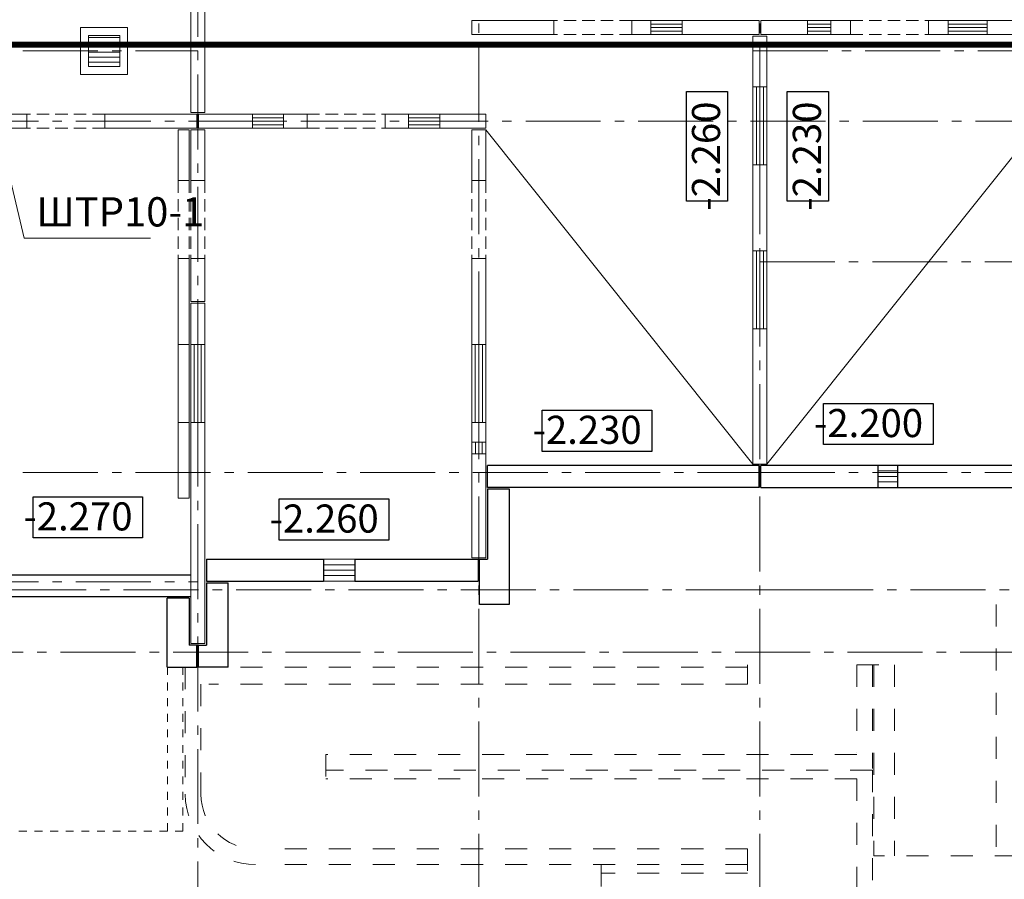
# Model space of a CAD drawing. Units: millimetres. Extents: x -50501 to -29100, y -96458 to -93616.
# Drawn here: x -49239 to -49155, y -94983 to -94909 of the extents above; entities that cross this region are included whole.
import ezdxf
from ezdxf.enums import TextEntityAlignment as Align

# ---------------------------------------------------------------- set-up
doc = ezdxf.new("R2010")
doc.units = ezdxf.units.MM
for name, pattern in [('ACAD_ISO08W100', [36, 24, -3, 6, -3]), ('Dashed', [564.444447, 282.222223, -282.222223]), ('gost6', [12, 8, -1.5, 1, -1.5]), ('невидимая2', [4.7625, 3.175, -1.5875]), ('осевая', [50.8, 31.75, -6.35, 6.35, -6.35]), ('осевая2', [28.575, 19.05, -3.175, 3.175, -3.175]), ('Штриховая', [40, 20, -20])]:
    doc.linetypes.add(name, pattern=pattern)
for name, color, linetype, lineweight in [('14 оси', 252, 'gost6', 13), ('AP_Osi', 252, 'ACAD_ISO08W100', 0), ('Входы', 252, 'Continuous', 13), ('Выноски', 5, 'Continuous', 15), ('Оси 1', 252, 'осевая2', 9), ('Отметки', 252, 'Continuous', 5), ('Перегородки', 252, 'Continuous', 18), ('стены', 252, 'Continuous', 30), ('Тонкая линия', 252, 'Continuous', 5)]:
    doc.layers.add(name, color=color, linetype=linetype, lineweight=lineweight)
doc.layers.add('Текст', color=8, linetype='Continuous')
doc.styles.add('TEXT', font='GOST.SHX', dxfattribs={"width": 0.8})
doc.styles.add('Voldemar', font='gost.shx')
pattern_1 = [(180, (235512.05, -3138540.766), (-4e-14, -63.5), [])]

# ---------------------------------------------------------------- blocks, each defined once
blk = doc.blocks.new('A$C2E8D4D76')
at = {"layer": 'Перегородки'}
h = blk.add_hatch(dxfattribs=at)
h.set_pattern_fill('LINE', color=256, scale=20, angle=180, style=0)
h.set_pattern_definition(pattern_1)
h.paths.add_polyline_path([(41278.4, 19780.5), (40878.4, 19780.5), (40878.4, 19380.5), (41278.4, 19380.5)])
h = blk.add_hatch(dxfattribs=at)
h.set_pattern_fill('LINE', color=256, scale=20, angle=180, style=0)
h.set_pattern_definition(pattern_1)
h.paths.add_polyline_path([(41278.4, 19780.5), (40878.4, 19780.5), (40878.4, 19380.5), (41278.4, 19380.5)])
at = {"layer": '14 оси', "ltscale": 120}
for p, q in [((45878.4, 28275), (45878.4, 2600)), ((49478.4, 28275), (49478.4, 1400)), ((42278.4, 26481.4), (42278.4, 2600)), ((2600, 19581.4), (42278.4, 19581.4)), ((49388.4, 19581.4), (69878.4, 19581.4)), ((39278.4, 18681.4), (69878.4, 18681.4)), ((49478.4, 16881.4), (69878.4, 16881.4)), ((2600, 14181.4), (49478.4, 14181.4)), ((49478.4, 14181.4), (69878.4, 14181.4)), ((39278.4, 12781.4), (42278.4, 12781.4)), ((28368.8, 12681.4), (69878.4, 12681.4)), ((3082, 11881.4), (69878.4, 11881.4))]:
    blk.add_line(p, q, dxfattribs=at)
at = {"layer": 'AP_Osi', "ltscale": 40}
for p, q in [((49478.4, 18681.4), (49568.4, 18681.4)), ((49478.4, 14181.4), (49488.4, 14181.4))]:
    blk.add_line(p, q, dxfattribs=at)
at = {"layer": 'Входы', "linetype": 'Dashed'}
for p, q in [((52503.5, 12491.5), (52503.5, 9271.5)), ((42118.5, 11691.5), (42118.5, 10061.5)), ((49318.5, 11691.5), (42218.5, 11691.5)), ((50718.5, 11721.5), (50718.5, 10591.5)), ((50718.5, 11721.5), (51203.5, 11721.5)), ((50918.5, 11721.5), (50918.5, 10391.5)), ((50938.5, 11721.5), (50938.5, 9271.5)), ((51203.5, 11721.5), (51203.5, 9271.5)), ((42318.5, 11471.5), (42318.5, 10061.5)), ((49318.5, 11471.5), (42418.5, 11471.5)), ((50718.5, 10571.5), (43918.5, 10571.5)), ((43918.5, 10571.5), (43918.5, 10261.5)), ((50918.5, 10371.5), (43918.5, 10371.5)), ((50918.5, 10371.5), (50918.5, 8851.5)), ((50718.5, 10261.5), (43918.5, 10261.5)), ((50718.5, 10261.5), (50718.5, 8851.5)), ((49318.5, 9361.5), (43118.5, 9361.5)), ((49318.5, 9361.5), (49318.5, 9051.5)), ((52768.5, 9271.5), (50938.5, 9271.5)), ((49318.5, 9161.5), (43118.5, 9161.5)), ((47443.5, 9161.5), (47443.5, 7951.5)), ((49318.5, 9051.5), (47443.5, 9051.5))]:
    blk.add_line(p, q, dxfattribs=at)
at = {"layer": 'Входы', "linetype": 'Штриховая', "ltscale": 5}
for p, q in [((41888.7, 11691.3), (41888.7, 9591.3)), ((42088.7, 11691.3), (42088.7, 9591.3)), ((41888.7, 9591.3), (39668.7, 9591.3)), ((42088.7, 9591.3), (41928.7, 9591.3))]:
    blk.add_line(p, q, dxfattribs=at)
at = {"layer": 'Входы'}
blk.add_line((49318.5, 11721.5), (49318.5, 11471.5), dxfattribs=at)
at = {"layer": 'Входы', "linetype": 'Dashed'}
for radius in [900, 700]:
    blk.add_arc((43018.5, 10061.5), radius, 180, 270, dxfattribs=at)
at = {"layer": 'Оси 1', "linetype": 'Continuous'}
blk.add_line((48768.8, 12681.4), (50156.1, 12681.4), dxfattribs=at)
blk.add_line((48768.8, 12681.4), (50156.1, 12681.4), dxfattribs=at)
at = {"layer": 'Отметки', "ltscale": 75}
for p, q in [((49388.3, 14291.4), (45968.4, 18571.4)), ((49568.5, 14291.4), (52988.4, 18571.4))]:
    blk.add_line(p, q, dxfattribs=at)
at = {"layer": 'Перегородки'}
for p, q in [((42188.4, 18791.4), (42188.4, 20351.4)), ((42368.4, 18791.4), (42368.4, 20351.4)), ((46838.4, 19971.4), (45788.4, 19971.4)), ((45788.4, 19971.4), (45788.4, 19791.4)), ((46838.4, 19971.4), (46838.4, 19791.4)), ((46838.4, 19971.4), (46838.4, 19791.4)), ((47838.4, 19971.4), (47838.4, 19791.4)), ((47838.4, 19971.4), (47838.4, 19791.4)), ((47838.4, 19971.4), (49468.5, 19971.4)), ((48082.9, 19971.4), (48082.9, 19791.4)), ((48082.9, 19971.4), (48082.9, 19791.4)), ((48482.9, 19971.4), (48482.9, 19791.4)), ((48482.9, 19971.4), (48482.9, 19791.4)), ((49468.4, 19971.5), (49468.4, 19791.5)), ((49468.4, 19971.5), (49468.4, 19791.4)), ((49468.5, 19971.4), (49468.5, 19791.4)), ((49468.5, 19971.4), (49468.5, 19791.4)), ((49468.5, 19971.4), (49468.5, 19791.4)), ((49468.5, 19971.4), (49468.5, 19791.4)), ((49488.4, 19791.4), (49488.4, 19971.9)), ((49488.4, 19971.5), (49488.4, 19791.5)), ((49488.4, 19971.5), (49488.4, 19791.5)), ((49488.4, 19971.5), (49488.4, 19791.5)), ((49488.4, 19971.5), (49488.4, 19791.5)), ((50088.4, 19971.4), (49488.4, 19971.4)), ((50088.4, 19971.4), (49488.4, 19971.4)), ((49488.5, 19971.4), (49488.5, 19791.4)), ((49488.5, 19971.4), (49488.5, 19791.4)), ((49488.5, 19971.4), (49488.5, 19791.4)), ((49488.5, 19971.4), (49488.5, 19791.4)), ((50088.4, 19791.4), (50088.4, 19971.4)), ((50638.4, 19971.4), (50388.4, 19971.4)), ((50638.4, 19971.4), (50388.4, 19971.4)), ((50388.4, 19791.4), (50388.4, 19971.4)), ((50638.4, 19791.4), (50638.4, 19971.9)), ((50638.4, 19971.4), (50638.4, 19791.4)), ((50638.4, 19971.4), (50638.4, 19791.4)), ((51888.4, 19971.4), (51638.4, 19971.4)), ((51888.4, 19971.4), (51638.4, 19971.4)), ((51638.4, 19971.4), (51638.4, 19791.4)), ((51638.4, 19971.4), (51638.4, 19791.4)), ((51888.4, 19971.4), (51888.4, 19791.4)), ((53168.4, 19971.4), (52388.4, 19971.4)), ((53168.4, 19971.4), (52388.4, 19971.4)), ((52388.4, 19971.4), (52388.4, 19791.4)), ((41378.4, 19880.5), (40778.4, 19880.5)), ((40778.4, 19880.5), (40778.4, 19280.5)), ((41378.4, 19880.5), (40778.4, 19880.5)), ((40778.4, 19880.5), (40778.4, 19280.5)), ((41378.4, 19280.5), (41378.4, 19880.5)), ((41378.4, 19280.5), (41378.4, 19880.5)), ((41278.4, 19780.5), (40878.4, 19780.5)), ((40878.4, 19780.5), (40878.4, 19380.5)), ((41278.4, 19780.5), (40878.4, 19780.5)), ((40878.4, 19780.5), (40878.4, 19380.5)), ((41278.4, 19380.5), (41278.4, 19780.5)), ((41278.4, 19380.5), (41278.4, 19780.5)), ((46838.4, 19791.4), (45788.4, 19791.4)), ((45888.4, 19791.4), (46838.4, 19791.4)), ((47838.4, 19791.4), (49468.4, 19791.4)), ((49388.4, 19771.4), (49388.4, 19121.4)), ((49388.4, 19771.4), (49388.4, 19121.4)), ((49388.4, 19771.4), (49388.4, 19121.4)), ((49388.4, 19771.4), (49388.4, 19121.4)), ((49388.4, 19771.4), (49388.4, 19121.4)), ((49388.4, 19771.4), (49568.4, 19771.4)), ((49388.5, 19771.4), (49568.5, 19771.4)), ((49388.5, 19771.4), (49568.5, 19771.4)), ((49388.5, 19771.4), (49568.5, 19771.4)), ((49388.5, 19771.4), (49568.5, 19771.4)), ((49388.5, 19771.4), (49568.5, 19771.4)), ((49388.5, 19771.4), (49568.5, 19771.4)), ((49388.5, 19771.4), (49568.5, 19771.4)), ((49388.5, 19771.4), (49568.5, 19771.4)), ((50088.4, 19791.4), (49488.4, 19791.4)), ((49568.4, 19121.4), (49568.4, 19771.4)), ((49568.4, 19121.4), (49568.4, 19771.4)), ((49568.4, 19121.4), (49568.4, 19771.4)), ((49568.4, 19121.4), (49568.4, 19771.4)), ((49568.4, 19121.4), (49568.4, 19771.4)), ((50638.4, 19791.4), (50388.4, 19791.4)), ((51888.4, 19791.4), (51638.4, 19791.4)), ((51888.4, 19791.4), (51638.4, 19791.4)), ((53168.4, 19791.4), (52388.4, 19791.4)), ((53168.4, 19791.4), (52388.4, 19791.4)), ((40878.4, 19380.5), (41278.4, 19380.5)), ((40878.4, 19380.5), (41278.4, 19380.5)), ((40778.4, 19280.5), (41378.4, 19280.5)), ((40778.4, 19280.5), (41378.4, 19280.5)), ((49388.4, 19121.4), (49568.4, 19121.4)), ((49388.4, 19121.4), (49568.4, 19121.4)), ((49388.4, 19121.4), (49568.4, 19121.4)), ((49388.4, 19121.4), (49568.4, 19121.4)), ((49388.4, 19121.4), (49568.4, 19121.4)), ((49388.4, 19121.4), (49568.4, 19121.4)), ((49388.4, 19121.4), (49568.4, 19121.4)), ((49388.4, 19121.4), (49568.4, 19121.4)), ((49388.4, 19121.4), (49568.4, 19121.4)), ((49388.4, 19121.4), (49568.4, 19121.4)), ((49394.4, 19121.4), (49568.4, 19121.4)), ((42188.4, 18791.4), (42368.4, 18791.4)), ((39288.4, 18771.4), (40088.4, 18771.4)), ((40088.4, 18771.4), (40088.4, 18591.4)), ((41088.4, 18771.4), (41088.4, 18591.4)), ((41088.4, 18771.4), (42268.4, 18771.4)), ((42268.4, 18771.4), (42268.4, 18591.4)), ((42288.4, 18771.4), (42978.4, 18771.4)), ((42288.4, 18771.4), (42978.4, 18771.4)), ((42288.4, 18771.4), (42978.4, 18771.4)), ((42288.4, 18771.4), (42288.4, 18591.4)), ((42978.4, 18771.4), (42978.4, 18591.4)), ((42978.4, 18771.4), (42978.4, 18591.4)), ((42978.4, 18771.4), (42978.4, 18591.4)), ((42978.4, 18771.4), (42978.4, 18591.4)), ((43378.4, 18771.4), (43678.4, 18771.4)), ((43378.4, 18771.4), (43378.4, 18591.4)), ((43378.4, 18771.4), (43678.4, 18771.4)), ((43378.4, 18771.4), (43378.4, 18591.4)), ((43678.4, 18771.4), (43678.4, 18591.4)), ((43678.4, 18771.4), (43678.4, 18591.4)), ((44678.4, 18771.4), (44978.4, 18771.4)), ((44678.4, 18771.4), (44678.4, 18591.4)), ((44678.4, 18771.4), (44978.4, 18771.4)), ((44678.4, 18771.4), (44678.4, 18591.4)), ((44978.4, 18771.4), (44978.4, 18591.4)), ((44978.4, 18771.4), (44978.4, 18591.4)), ((45378.4, 18771.4), (45968.4, 18771.4)), ((45378.4, 18771.4), (45378.4, 18591.4)), ((45378.4, 18771.4), (45968.4, 18771.4)), ((45378.4, 18771.4), (45378.4, 18591.4)), ((45378.4, 18771.4), (45968.4, 18771.4)), ((45378.4, 18771.4), (45378.4, 18591.4)), ((45378.4, 18771.4), (45968.4, 18771.4)), ((45378.4, 18771.4), (45378.4, 18591.4)), ((45968.4, 18771.4), (45968.4, 18591.4)), ((45968.4, 18771.4), (45968.4, 18591.4)), ((39288.4, 18591.4), (40088.4, 18591.4)), ((41088.4, 18591.4), (42268.4, 18591.4)), ((42028.4, 18571.4), (42028.4, 17921.4)), ((42028.4, 18571.4), (42168.4, 18571.4)), ((42168.4, 18571.4), (42168.4, 17921.4)), ((42188.4, 18571.4), (42368.4, 18571.4)), ((42188.4, 18571.4), (42188.4, 17921.4)), ((42188.4, 18571.4), (42368.4, 18571.4)), ((42188.4, 18571.4), (42188.4, 17921.4)), ((42288.4, 18591.4), (42978.4, 18591.4)), ((42288.4, 18591.4), (42978.4, 18591.4)), ((42288.4, 18591.4), (42978.4, 18591.4)), ((42368.4, 18571.4), (42368.4, 17921.4)), ((42368.4, 18571.4), (42368.4, 17921.4)), ((43378.4, 18591.4), (43678.4, 18591.4)), ((43378.4, 18591.4), (43678.4, 18591.4)), ((44678.4, 18591.4), (44978.4, 18591.4)), ((44678.4, 18591.4), (44978.4, 18591.4)), ((45378.4, 18591.4), (45968.4, 18591.4)), ((45378.4, 18591.4), (45968.4, 18591.4)), ((45378.4, 18591.4), (45968.4, 18591.4)), ((45378.4, 18591.4), (45968.4, 18591.4)), ((45788.4, 18571.4), (45788.4, 17921.4)), ((45788.4, 18571.4), (45968.4, 18571.4)), ((45788.4, 18571.4), (45788.4, 17921.4)), ((45788.4, 18571.4), (45968.4, 18571.4)), ((45788.4, 18571.4), (45788.4, 17921.4)), ((45788.4, 18571.4), (45968.4, 18571.4)), ((45788.4, 18571.4), (45788.4, 17921.4)), ((45788.4, 18571.4), (45968.4, 18571.4)), ((45788.4, 18571.4), (45788.4, 17921.4)), ((45788.4, 18571.4), (45968.4, 18571.4)), ((45788.4, 18571.4), (45788.4, 17921.4)), ((45788.4, 18571.4), (45968.4, 18571.4)), ((45968.4, 18571.4), (45968.4, 17921.4)), ((45968.4, 18571.4), (45968.4, 17921.4)), ((45968.4, 18571.4), (45968.4, 17921.4)), ((45968.4, 18571.4), (45968.4, 17921.4)), ((45968.4, 18571.4), (45968.4, 17921.4)), ((45968.4, 18571.4), (45968.4, 17921.4)), ((49388.4, 18121.4), (49388.4, 17021.4)), ((49388.4, 18121.4), (49568.4, 18121.4)), ((49388.4, 18121.4), (49388.4, 16021.4)), ((49388.4, 18121.4), (49568.4, 18121.4)), ((49388.4, 18121.4), (49388.4, 17021.4)), ((49388.4, 18121.4), (49568.4, 18121.4)), ((49388.4, 18121.4), (49388.4, 16021.4)), ((49388.4, 18121.4), (49568.4, 18121.4)), ((49388.4, 18121.4), (49388.4, 17021.4)), ((49388.4, 18121.4), (49568.4, 18121.4)), ((49394.4, 18121.4), (49568.4, 18121.4)), ((49568.4, 17021.4), (49568.4, 18121.4)), ((49568.4, 16021.4), (49568.4, 18121.4)), ((49568.4, 17021.4), (49568.4, 18121.4)), ((49568.4, 16021.4), (49568.4, 18121.4)), ((49568.4, 17021.4), (49568.4, 18121.4)), ((42028.4, 17921.4), (42168.4, 17921.4)), ((42188.4, 17921.4), (42368.4, 17921.4)), ((42278.4, 17921.4), (42368.4, 17921.4)), ((45788.4, 17921.4), (45968.4, 17921.4)), ((45788.4, 17921.4), (45968.4, 17921.4)), ((45788.4, 17921.4), (45968.4, 17921.4)), ((45788.4, 17921.4), (45968.4, 17921.4)), ((45788.4, 17921.4), (45968.4, 17921.4)), ((45788.4, 17921.4), (45968.4, 17921.4)), ((42028.4, 16921.4), (42028.4, 15821.4)), ((42028.4, 16921.4), (42168.4, 16921.4)), ((42168.4, 16921.4), (42168.4, 15821.4)), ((42188.4, 16921.4), (42368.4, 16921.4)), ((42188.4, 16921.4), (42188.4, 16371.4)), ((42188.4, 16921.4), (42368.4, 16921.4)), ((42188.4, 16921.4), (42188.4, 16371.4)), ((42368.4, 16921.4), (42368.4, 16371.4)), ((42368.4, 16921.4), (42368.4, 16371.4)), ((45788.4, 16921.4), (45788.4, 15821.4)), ((45788.4, 16921.4), (45968.4, 16921.4)), ((45788.4, 16921.4), (45788.4, 15821.4)), ((45788.4, 16921.4), (45968.4, 16921.4)), ((45788.4, 16921.4), (45788.4, 15821.4)), ((45788.4, 16921.4), (45968.4, 16921.4)), ((45788.4, 16921.4), (45788.4, 15821.4)), ((45788.4, 16921.4), (45968.4, 16921.4)), ((45788.4, 16921.4), (45788.4, 15821.4)), ((45788.4, 16921.4), (45968.4, 16921.4)), ((45788.4, 16921.4), (45788.4, 15821.4)), ((45788.4, 16921.4), (45968.4, 16921.4)), ((45968.4, 16921.4), (45968.4, 15821.4)), ((45968.4, 16921.4), (45968.4, 15821.4)), ((45968.4, 16921.4), (45968.4, 15821.4)), ((45968.4, 16921.4), (45968.4, 15821.4)), ((45968.4, 16921.4), (45968.4, 15821.4)), ((45968.4, 16921.4), (45968.4, 15821.4)), ((49388.4, 17021.4), (49568.4, 17021.4)), ((49388.4, 17021.4), (49568.4, 17021.4)), ((49388.4, 17021.4), (49568.4, 17021.4)), ((49388.4, 17021.4), (49568.4, 17021.4)), ((49388.4, 17021.4), (49568.4, 17021.4)), ((42188.4, 16371.4), (42368.4, 16371.4)), ((42188.4, 16351.4), (42188.4, 15821.4)), ((42188.4, 16351.4), (42188.4, 15821.4)), ((42188.4, 16351.4), (42368.4, 16351.4)), ((42368.4, 16351.4), (42368.4, 15821.4)), ((42368.4, 16351.4), (42368.4, 15821.4)), ((49388.4, 16021.4), (49388.4, 14291.4)), ((49388.4, 16021.4), (49568.4, 16021.4)), ((49388.4, 16021.4), (49388.4, 14291.4)), ((49388.4, 16021.4), (49568.4, 16021.4)), ((49388.4, 16021.4), (49388.4, 14291.4)), ((49388.4, 16021.4), (49568.4, 16021.4)), ((49388.4, 16021.4), (49388.4, 14291.4)), ((49388.4, 16021.4), (49568.4, 16021.4)), ((49388.4, 16021.4), (49388.4, 14291.4)), ((49388.4, 16021.4), (49568.4, 16021.4)), ((49394.4, 16021.4), (49568.4, 16021.4)), ((49568.4, 14291.4), (49568.4, 16021.4)), ((49568.4, 14291.4), (49568.4, 16021.4)), ((49568.4, 14291.4), (49568.4, 16021.4)), ((49568.4, 14291.4), (49568.4, 16021.4)), ((49568.4, 14291.4), (49568.4, 16021.4)), ((42028.4, 15821.4), (42168.4, 15821.4)), ((42188.4, 15821.4), (42368.4, 15821.4)), ((42188.4, 15821.4), (42368.4, 15821.4)), ((45788.4, 15821.4), (45968.4, 15821.4)), ((45788.4, 15821.4), (45968.4, 15821.4)), ((45788.4, 15821.4), (45968.4, 15821.4)), ((45788.4, 15821.4), (45968.4, 15821.4)), ((45788.4, 15821.4), (45968.4, 15821.4)), ((45788.4, 15821.4), (45968.4, 15821.4)), ((42028.4, 14821.4), (42028.4, 13853.4)), ((42028.4, 14821.4), (42168.4, 14821.4)), ((42168.4, 14821.4), (42168.4, 13853.4)), ((42188.4, 14821.4), (42188.4, 11991.4)), ((42188.4, 14821.4), (42368.4, 14821.4)), ((42188.4, 14821.4), (42188.4, 11991.4)), ((42188.4, 14821.4), (42368.4, 14821.4)), ((42368.4, 14821.4), (42368.4, 11991.4)), ((42368.4, 14821.4), (42368.4, 11991.4)), ((45788.4, 14821.4), (45788.4, 13091.4)), ((45788.4, 14821.4), (45968.4, 14821.4)), ((45788.4, 14821.4), (45788.4, 13091.4)), ((45788.4, 14821.4), (45968.4, 14821.4)), ((45788.4, 14821.4), (45788.4, 13091.4)), ((45788.4, 14821.4), (45968.4, 14821.4)), ((45788.4, 14821.4), (45788.4, 13091.4)), ((45788.4, 14821.4), (45968.4, 14821.4)), ((45788.4, 14821.4), (45788.4, 13091.4)), ((45788.4, 14821.4), (45968.4, 14821.4)), ((45788.4, 14821.4), (45788.4, 13091.4)), ((45788.4, 14821.4), (45968.4, 14821.4)), ((45968.4, 14821.4), (45968.4, 13091.4)), ((45968.4, 14821.4), (45968.4, 13091.4)), ((45968.4, 14821.4), (45968.4, 13091.4)), ((45968.4, 14821.4), (45968.4, 13091.4)), ((45968.4, 14821.4), (45968.4, 13091.4)), ((45968.4, 14821.4), (45968.4, 13091.4)), ((49568.4, 14291.4), (49388.4, 14291.4)), ((49568.4, 14291.4), (49388.4, 14291.4)), ((49568.5, 14291.4), (49388.5, 14291.4)), ((49568.5, 14291.4), (49388.5, 14291.4)), ((49568.5, 14291.4), (49388.5, 14291.4)), ((49568.5, 14291.4), (49388.5, 14291.4)), ((49568.5, 14291.4), (49388.5, 14291.4)), ((49568.5, 14291.4), (49388.5, 14291.4)), ((49568.5, 14291.4), (49388.5, 14291.4)), ((49568.5, 14291.4), (49388.5, 14291.4)), ((49568.5, 14291.4), (49388.5, 14291.4)), ((49568.5, 14291.4), (49388.5, 14291.4)), ((49568.5, 14291.4), (49388.5, 14291.4)), ((49568.5, 14291.4), (49388.5, 14291.4)), ((42028.4, 13853.4), (42168.4, 13853.4)), ((45788.4, 13091.5), (45968.4, 13091.5)), ((45788.4, 13091.5), (45968.4, 13091.5)), ((45788.4, 13091.5), (45968.4, 13091.5)), ((45788.4, 13091.5), (45968.4, 13091.5)), ((45788.4, 13091.5), (45968.4, 13091.5)), ((45788.4, 13091.5), (45968.4, 13091.5)), ((42188.4, 11991.5), (42368.4, 11991.5)), ((42188.4, 11991.5), (42368.4, 11991.5))]:
    blk.add_line(p, q, dxfattribs=at)
at = {"layer": 'стены'}
for p, q in [((45988.4, 13991.5), (45988.4, 14271.8)), ((49468.3, 14271.8), (45988.4, 14271.8)), ((45988.4, 13991.5), (45988.4, 14271.5)), ((45988.4, 13991.5), (45988.4, 14271.5)), ((45988.4, 13991.5), (45988.4, 14271.5)), ((45988.4, 13991.5), (45988.4, 14271.5)), ((45988.4, 13991.5), (45988.4, 14271.5)), ((45988.4, 13991.5), (45988.4, 14271.5)), ((49468.4, 14271.5), (49468.4, 13991.5)), ((49468.4, 14271.5), (49468.4, 13991.5)), ((49468.4, 14271.5), (49468.4, 13991.5)), ((49468.4, 14271.5), (49468.4, 13991.5)), ((49468.4, 13991.4), (49468.4, 14271.4)), ((49488.4, 13991.5), (49488.4, 14271.4)), ((49793.6, 14271.4), (49488.5, 14271.4)), ((49793.6, 14271.4), (49488.5, 14271.4)), ((52968.4, 14271.4), (49488.5, 14271.4)), ((50988.4, 14271.5), (50988.4, 13991.5)), ((50988.4, 14271.5), (50988.4, 13991.5)), ((51238.4, 14271.5), (51238.4, 13991.5)), ((49468.3, 13991.5), (45988.4, 13991.5)), ((45988.4, 13971.5), (46268.4, 13971.5)), ((45988.4, 13971.5), (46268.4, 13971.5)), ((45988.4, 13971.5), (46268.4, 13971.5)), ((45988.4, 13971.5), (46268.4, 13971.5)), ((45988.4, 13971.5), (46268.4, 13971.5)), ((45988.4, 13971.5), (45988.4, 13071.5)), ((45988.4, 13971.5), (46268.4, 13971.5)), ((46268.4, 13971.5), (46268.4, 12491.5)), ((49488.4, 13991.5), (52968.4, 13991.5)), ((42388.4, 13071.5), (43888.4, 13071.5)), ((42388.4, 13071.5), (43888.4, 13071.5)), ((42388.4, 13071.5), (42388.4, 12791.5)), ((42388.4, 13071.5), (42388.4, 12791.5)), ((43888.4, 13071.5), (43888.4, 12791.5)), ((44288.4, 13071.5), (45868.4, 13071.5)), ((44288.4, 13071.5), (45868.4, 13071.5)), ((44288.4, 13071.5), (44288.4, 12791.5)), ((45868.4, 13071.5), (45868.4, 12791.5)), ((45888.4, 12491.5), (45888.4, 13071.5)), ((45888.4, 13071.5), (45988.4, 13071.5)), ((45888.4, 12491.5), (45888.4, 13071.5)), ((45888.4, 13071.5), (45988.4, 13071.5)), ((45888.4, 12491.5), (45888.4, 13071.5)), ((45888.4, 13071.5), (45988.4, 13071.5)), ((45888.4, 12491.5), (45888.4, 13071.5)), ((45888.4, 13071.5), (45988.4, 13071.5)), ((45888.4, 12491.5), (45888.4, 13071.5)), ((45888.4, 13071.5), (45988.4, 13071.5)), ((45888.4, 12491.5), (45888.4, 13071.5)), ((45888.4, 13071.5), (45988.4, 13071.5)), ((39368.4, 12871.5), (42188.4, 12871.5)), ((42388.4, 12791.5), (43888.4, 12791.5)), ((42388.4, 12791.5), (43888.4, 12791.5)), ((42388.4, 12771.5), (42668.4, 12771.5)), ((42388.4, 12771.5), (42388.4, 11971.5)), ((42388.4, 12771.5), (42668.4, 12771.5)), ((42668.4, 11691.5), (42668.4, 12771.5)), ((42668.4, 11691.5), (42668.4, 12771.5)), ((44288.4, 12791.5), (45868.4, 12791.5)), ((44288.4, 12791.5), (45868.4, 12791.5)), ((42188.4, 12591.5), (39368.4, 12591.5)), ((41888.4, 11691.5), (41888.4, 12571.5)), ((42168.4, 12571.5), (41888.4, 12571.5)), ((42168.4, 12571.5), (42168.4, 11971.5)), ((46268.4, 12491.5), (45888.4, 12491.5)), ((46268.4, 12491.5), (45888.4, 12491.5)), ((46268.4, 12491.5), (45888.4, 12491.5)), ((46268.4, 12491.5), (45888.4, 12491.5)), ((46268.4, 12491.5), (45888.4, 12491.5)), ((46268.4, 12491.5), (45888.4, 12491.5)), ((42268.4, 11971.5), (42168.4, 11971.5)), ((42268.4, 11691.5), (42268.4, 11971.5)), ((42268.4, 11691.5), (42268.4, 11971.5)), ((42288.4, 11691.5), (42288.4, 11971.5)), ((42288.4, 11971.5), (42388.4, 11971.5)), ((41888.4, 11691.5), (42268.4, 11691.5)), ((42668.4, 11691.5), (42288.4, 11691.5))]:
    blk.add_line(p, q, dxfattribs=at)
at = {"layer": 'Текст', "linetype": 'Continuous'}
for points in [[(48537.3, 17659.2), (48537.3, 19062.5), (49064.2, 19062.5), (49064.2, 17659.2)], [(49829.2, 17659.2), (49829.2, 19062.5), (50356.1, 19062.5), (50356.1, 17659.2)], [(50294.1, 15066.4), (51697.4, 15066.4), (51697.4, 14539.5), (50294.1, 14539.5)], [(46690.1, 14980.1), (48093.4, 14980.1), (48093.4, 14453.2), (46690.1, 14453.2)], [(40168.6, 13871.3), (41571.9, 13871.3), (41571.9, 13344.4), (40168.6, 13344.4)], [(43322.1, 13843.5), (44725.4, 13843.5), (44725.4, 13316.6), (43322.1, 13316.6)]]:
    blk.add_lwpolyline(points, close=True, dxfattribs=at)
at = {"layer": 'Тонкая линия', "linetype": 'невидимая2', "ltscale": 50}
for p, q in [((47838.4, 19971.4), (46838.4, 19971.4)), ((50638.4, 19971.4), (51638.4, 19971.4)), ((47838.4, 19791.4), (46838.4, 19791.4)), ((50638.4, 19791.4), (51638.4, 19791.4)), ((49388.4, 18121.4), (49388.4, 19121.4)), ((49568.4, 18121.4), (49568.4, 19121.4)), ((41088.4, 18771.4), (40088.4, 18771.4)), ((43678.4, 18771.4), (44678.4, 18771.4)), ((41088.4, 18591.4), (40088.4, 18591.4)), ((43678.4, 18591.4), (44678.4, 18591.4)), ((42028.4, 17921.4), (42028.4, 16921.4)), ((42168.4, 17921.4), (42168.4, 16921.4)), ((42188.4, 17921.4), (42188.4, 16921.4)), ((42188.4, 17921.4), (42188.4, 16921.4)), ((42368.4, 17921.4), (42368.4, 16921.4)), ((42368.4, 17921.4), (42368.4, 16921.4)), ((45788.4, 17921.4), (45788.4, 16921.4)), ((45788.4, 17921.4), (45788.4, 16921.4)), ((45788.4, 17921.4), (45788.4, 16921.4)), ((45788.4, 17921.4), (45788.4, 16921.4)), ((45788.4, 17921.4), (45788.4, 16921.4)), ((45788.4, 17921.4), (45788.4, 16921.4)), ((45968.4, 17921.4), (45968.4, 16921.4)), ((45968.4, 17921.4), (45968.4, 16921.4)), ((45968.4, 17921.4), (45968.4, 16921.4)), ((45968.4, 17921.4), (45968.4, 16921.4)), ((45968.4, 17921.4), (45968.4, 16921.4)), ((45968.4, 17921.4), (45968.4, 16921.4))]:
    blk.add_line(p, q, dxfattribs=at)
at = {"layer": 'Тонкая линия'}
for p, q in [((48082.9, 19971.4), (48482.9, 19971.4)), ((48082.9, 19971.4), (48482.9, 19971.4)), ((48082.9, 19926.4), (48482.9, 19926.4)), ((48082.9, 19926.4), (48482.9, 19926.4)), ((48082.9, 19881.4), (48482.9, 19881.4)), ((48082.9, 19881.4), (48482.9, 19881.4)), ((48082.9, 19836.4), (48482.9, 19836.4)), ((48082.9, 19836.4), (48482.9, 19836.4)), ((48082.9, 19791.4), (48482.9, 19791.4)), ((48082.9, 19791.4), (48482.9, 19791.4)), ((49388.4, 18121.4), (49388.4, 19121.4)), ((49433.4, 19121.4), (49433.4, 18121.4)), ((49478.4, 19121.4), (49478.4, 18121.4)), ((49523.4, 19121.4), (49523.4, 18121.4)), ((49568.4, 18121.4), (49568.4, 19121.4)), ((43378.4, 18771.4), (42978.4, 18771.4)), ((43378.4, 18771.4), (42978.4, 18771.4)), ((43378.4, 18726.4), (42978.4, 18726.4)), ((43378.4, 18726.4), (42978.4, 18726.4)), ((43378.4, 18681.4), (42978.4, 18681.4)), ((43378.4, 18681.4), (42978.4, 18681.4)), ((45378.4, 18771.4), (44978.4, 18771.4)), ((45378.4, 18771.4), (44978.4, 18771.4)), ((45378.4, 18726.4), (44978.4, 18726.4)), ((45378.4, 18726.4), (44978.4, 18726.4)), ((45378.4, 18681.4), (44978.4, 18681.4)), ((45378.4, 18681.4), (44978.4, 18681.4)), ((43378.4, 18636.4), (42978.4, 18636.4)), ((43378.4, 18636.4), (42978.4, 18636.4)), ((43378.4, 18591.4), (42978.4, 18591.4)), ((43378.4, 18591.4), (42978.4, 18591.4)), ((45378.4, 18636.4), (44978.4, 18636.4)), ((45378.4, 18636.4), (44978.4, 18636.4)), ((45378.4, 18591.4), (44978.4, 18591.4)), ((45378.4, 18591.4), (44978.4, 18591.4)), ((49388.4, 16021.4), (49388.4, 17021.4)), ((49433.4, 17021.4), (49433.4, 16021.4)), ((49433.4, 17021.4), (49433.4, 16021.4)), ((49478.4, 17021.4), (49478.4, 16021.4)), ((49478.4, 17021.4), (49478.4, 16021.4)), ((49523.4, 17021.4), (49523.4, 16021.4)), ((49523.4, 17021.4), (49523.4, 16021.4)), ((49568.4, 16021.4), (49568.4, 17021.4)), ((42028.4, 15821.4), (42028.4, 14821.4)), ((42168.4, 15821.4), (42168.4, 14821.4)), ((42188.4, 15821.4), (42188.4, 14821.4)), ((42188.4, 15821.4), (42188.4, 14821.4)), ((42233.4, 15821.4), (42233.4, 14821.4)), ((42233.4, 15821.4), (42233.4, 14821.4)), ((42278.4, 15821.4), (42278.4, 14821.4)), ((42278.4, 15821.4), (42278.4, 14821.4)), ((42323.4, 15821.4), (42323.4, 14821.4)), ((42323.4, 15821.4), (42323.4, 14821.4)), ((42368.4, 15821.4), (42368.4, 14821.4)), ((42368.4, 15821.4), (42368.4, 14821.4)), ((45788.4, 15821.4), (45788.4, 14821.4)), ((45788.4, 15821.4), (45788.4, 14821.4)), ((45788.4, 15821.4), (45788.4, 14821.4)), ((45788.4, 15821.4), (45788.4, 14821.4)), ((45788.4, 15821.4), (45788.4, 14821.4)), ((45788.4, 15821.4), (45788.4, 14821.4)), ((45833.4, 15821.4), (45833.4, 14821.4)), ((45833.4, 15821.4), (45833.4, 14821.4)), ((45833.4, 15821.4), (45833.4, 14821.4)), ((45833.4, 15821.4), (45833.4, 14821.4)), ((45833.4, 15821.4), (45833.4, 14821.4)), ((45833.4, 15821.4), (45833.4, 14821.4)), ((45878.4, 15821.4), (45878.4, 14821.4)), ((45878.4, 15821.4), (45878.4, 14821.4)), ((45878.4, 15821.4), (45878.4, 14821.4)), ((45878.4, 15821.4), (45878.4, 14821.4)), ((45878.4, 15821.4), (45878.4, 14821.4)), ((45878.4, 15821.4), (45878.4, 14821.4)), ((45923.4, 15821.4), (45923.4, 14821.4)), ((45923.4, 15821.4), (45923.4, 14821.4)), ((45923.4, 15821.4), (45923.4, 14821.4)), ((45923.4, 15821.4), (45923.4, 14821.4)), ((45923.4, 15821.4), (45923.4, 14821.4)), ((45923.4, 15821.4), (45923.4, 14821.4)), ((45968.4, 15821.4), (45968.4, 14821.4)), ((45968.4, 15821.4), (45968.4, 14821.4)), ((45968.4, 15821.4), (45968.4, 14821.4)), ((45968.4, 15821.4), (45968.4, 14821.4)), ((45968.4, 15821.4), (45968.4, 14821.4)), ((45968.4, 15821.4), (45968.4, 14821.4)), ((50988.4, 14271.5), (51238.4, 14271.5)), ((50988.4, 14202.8), (51238.4, 14202.8)), ((50988.4, 14132.5), (51238.4, 14132.5)), ((50988.4, 14061.5), (51238.4, 14061.5)), ((50988.4, 13991.5), (51238.4, 13991.5))]:
    blk.add_line(p, q, dxfattribs=at)
at = {"layer": 'Тонкая линия', "linetype": 'Continuous', "ltscale": 100}
for p, q in [((50088.4, 19926.4), (50388.4, 19926.4)), ((51888.4, 19926.4), (52388.4, 19926.4)), ((50088.4, 19881.4), (50388.4, 19881.4)), ((50088.4, 19881.4), (50388.4, 19881.4)), ((50088.4, 19836.4), (50388.4, 19836.4)), ((51888.4, 19881.4), (52388.4, 19881.4)), ((51888.4, 19881.4), (52388.4, 19881.4)), ((51888.4, 19836.4), (52388.4, 19836.4)), ((45833.6, 14421.5), (45833.6, 14571.5)), ((45878.4, 14421.5), (45878.4, 14571.5)), ((45922.2, 14421.5), (45922.2, 14571.5)), ((43888.4, 13001.2), (44288.4, 13001.2)), ((43888.4, 12931.5), (44288.4, 12931.5)), ((43888.4, 12861.7), (44288.4, 12861.7))]:
    blk.add_line(p, q, dxfattribs=at)
for points in [[(50088.4, 19971.4), (50388.4, 19971.4), (50388.4, 19791.4), (50088.4, 19791.4)], [(51888.4, 19971.4), (52388.4, 19971.4), (52388.4, 19791.4), (51888.4, 19791.4)], [(45788.4, 14571.5), (45968.4, 14571.5), (45968.4, 14421.5), (45788.4, 14421.5)], [(43888.4, 13071.5), (44288.4, 13071.5), (44288.4, 12791.5), (43888.4, 12791.5)]]:
    blk.add_lwpolyline(points, close=True, dxfattribs=at)
at = {"layer": 'Текст', "linetype": 'Continuous', "style": 'Voldemar'}
for s, p in [('-2.260', (48788, 18933.6)), ('-2.230', (50079.8, 18933.6))]:
    blk.add_text(s, height=360, rotation=90, dxfattribs=at).set_placement(p, align=Align.MIDDLE_RIGHT)
for s, p in [('-2.230', (47964.5, 14729.4)), ('-2.200', (51568.5, 14815.8)), ('-2.270', (41443, 13620.7)), ('-2.260', (44596.5, 13592.9))]:
    blk.add_text(s, height=360, dxfattribs=at).set_placement(p, align=Align.MIDDLE_RIGHT)

msp = doc.modelspace()

# ---------------------------------------------------------------- linework, layer by layer
at = {"color": 210, "linetype": 'осевая', "ltscale": 0.1, "const_width": 0.5}
msp.add_lwpolyline([(-49240.05, -94914.923), (-49240.05, -94911.464), (-49104.923, -94911.464), (-49104.923, -94914.923)], dxfattribs=at)
at = {"layer": 'Выноски'}
for q in [(-49241.113, -94917.4), (-49227.828, -94927.997)]:
    msp.add_line((-49238.598, -94927.997), q, dxfattribs=at)

# ---------------------------------------------------------------- block references
at = {"xscale": 0.006666666666666667, "yscale": 0.006666666666666667, "zscale": 0.006666666666666667}
msp.add_blockref('A$C2E8D4D76', (-49505.635, -95042.543), dxfattribs=at)

# ---------------------------------------------------------------- texts
at = {"ltscale": 3, "insert": (-49237.573, -94926.062), "char_height": 2.5, "width": 58.3587, "attachment_point": 4, "style": 'TEXT'}
msp.add_mtext('ШТР10-1', dxfattribs=at)

doc.saveas('drawing.dxf')
